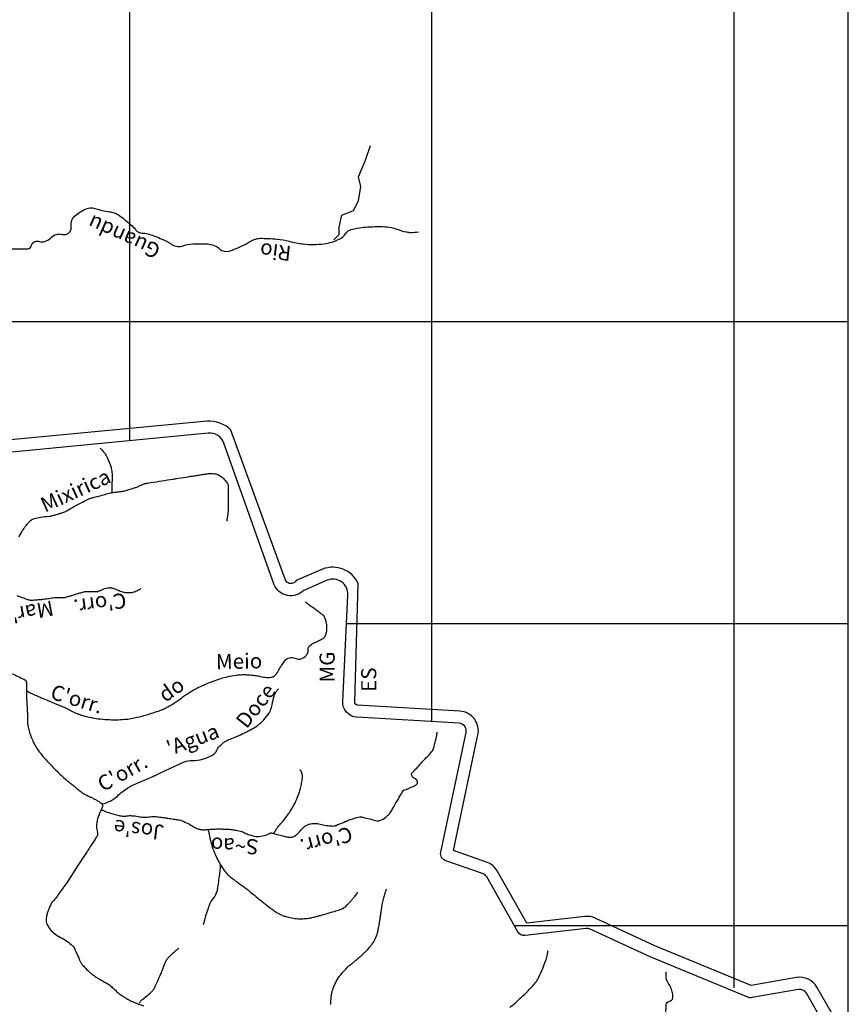
# Model space of a CAD drawing. Units: metres. Extents: x -310 to 531, y -16947 to 9670.
# Drawn here: x 278 to 387, y 9430 to 9560 of the extents above; entities that cross this region are included whole.
import ezdxf
from ezdxf.enums import TextEntityAlignment as Align

# ---------------------------------------------------------------- set-up
doc = ezdxf.new("R2010")
doc.units = ezdxf.units.M
doc.header["$MEASUREMENT"] = 0
for name, color, linetype, lineweight in [('AFLUENTES', 1, 'Continuous', 0), ('CAIXA', 1, 'Continuous', 0), ('COORDENADAS', 1, 'Continuous', 0), ('LIESTADO', 1, 'Continuous', 0), ('LIMIAREA', 1, 'Continuous', 0), ('TX02', 1, 'Continuous', 0)]:
    doc.layers.add(name, color=color, linetype=linetype, lineweight=lineweight)
doc.styles.add('Style-WORKING', font='WORKING.shx')

msp = doc.modelspace()

# ---------------------------------------------------------------- linework, layer by layer
at = {"layer": 'AFLUENTES', "color": 6, "linetype": 'Continuous', "lineweight": -3, "flags": 128}
for points in [[(251.4, 9528.7, -0.000002), (252.04, 9528.38)], [(277.52, 9491.83, -0.014762), (277.65, 9492.07, -0.005778), (277.81, 9492.35, -0.005496), (277.99, 9492.64, -0.008103), (278.13, 9492.87, -0.005092), (278.38, 9493.22, -0.023242), (278.59, 9493.49, -0.017129), (278.9, 9493.83, -0.037965), (279.12, 9494.03, -0.048867), (279.32, 9494.14, -0.049132), (279.56, 9494.23, -0.015918), (280.34, 9494.41, -0.031389), (281.5, 9494.55, 0.056491), (282.14, 9494.67, 0.003197), (282.53, 9494.79, 0.00305), (282.94, 9494.92, 0.002122), (283.28, 9495.03, 0.004382), (283.44, 9495.08, 0.054945), (283.99, 9495.35, -0.020403), (285.4, 9496.15, -0.005419), (286.84, 9496.88), (286.84, 9496.88, -0.054414), (286.99, 9496.93, -0.001405), (287.2, 9496.99, 0.001132), (287.46, 9497.05), (287.46, 9497.05, 0.000073), (287.83, 9497.14), (287.83, 9497.14, 0.001136), (287.86, 9497.14, 0.01018), (288.05, 9497.19), (288.05, 9497.19, -0.002259), (288.9, 9497.44), (288.9, 9497.44, -0.001183), (289.65, 9497.65), (289.65, 9497.65, -0.013215), (289.71, 9497.66, -0.021581), (289.76, 9497.67), (289.76, 9497.67, -0.001503), (290.42, 9497.75, -0.004805), (290.95, 9497.82, 0.009611), (291.22, 9497.85, 0.026455), (291.36, 9497.88, 0.006589), (291.92, 9498.03, 0.0076), (292.55, 9498.22, 0.010701), (293, 9498.37, 0.025873), (293.43, 9498.55, -0.023683), (293.91, 9498.76, -0.009002), (294.28, 9498.89, -0.037222), (294.37, 9498.91, -0.002991), (294.54, 9498.94, -0.001351), (294.92, 9499), (294.92, 9499, -0.000041), (297.9, 9499.46), (297.9, 9499.46, -0.000183), (298.57, 9499.57), (298.57, 9499.57, -0.000002), (299.99, 9499.79), (299.99, 9499.79, -0.000042), (300.07, 9499.8), (300.07, 9499.8, -0.000001), (300.09, 9499.8), (300.09, 9499.8, -0.000005), (300.09, 9499.8), (300.09, 9499.8, -0.000266), (300.1, 9499.81), (300.1, 9499.81, -0.000007), (300.36, 9499.85), (300.36, 9499.85, -0.000333), (300.91, 9499.93), (300.91, 9499.93, 0.001276), (301.47, 9500.02), (301.47, 9500.02, 0.000827), (301.48, 9500.02), (301.48, 9500.02, 0.000021), (301.89, 9500.08), (301.89, 9500.08, 0.001479), (302.33, 9500.15, -0.002318), (302.61, 9500.2), (302.61, 9500.2, -0.0223), (302.63, 9500.2, -0.002322), (302.83, 9500.21, -0.029049), (303, 9500.21, -0.011146), (303.43, 9500.18, -0.102422), (303.92, 9500.02, -0.062878), (304.59, 9499.53, -0.067911), (305.1, 9498.88, -0.134727), (305.21, 9498.47), (305.21, 9498.47), (305.21, 9496.86), (305.21, 9495.84), (305.21, 9495.69), (305.21, 9495.69, -0.04452), (305.14, 9494.8, 0.024457), (305.02, 9493.87)], [(276.14, 9529.97), (278.68, 9529.97), (278.68, 9529.97, 0.3639), (279.14, 9530.36, -0.276814), (279.63, 9530.92, -0.152049), (280.23, 9530.93, 0.138354), (280.9, 9530.92, 0.135931), (281.67, 9531.38, -0.127673), (282.48, 9531.87, -0.144941), (283.1, 9531.88, 0.138212), (283.75, 9531.87, 0.381354), (284.42, 9532.91, -0.2734), (285.02, 9534.41, -0.063311), (286.53, 9535.3, -0.158016), (287.24, 9535.37, -0.012005), (287.89, 9535.2, 0.012629), (288.51, 9535.05, 0.014517), (289.5, 9534.86, -0.024298), (290.1, 9534.73, -0.090804), (290.63, 9534.48, -0.024789), (292.32, 9533.14, -0.048783), (292.92, 9532.5, 0.095294), (293.27, 9532.19, 0.143076), (293.91, 9532.03, -0.097709), (294.85, 9531.87, -0.006233), (295.5, 9531.63, -0.004247), (296.44, 9531.24), (296.44, 9531.24, -0.046381), (297.64, 9530.6, 0.08356), (298.34, 9530.29, 0.147765), (299.09, 9530.32, -0.073054), (300.56, 9530.6, -0.011365), (301.44, 9530.62, -0.009678), (302.47, 9530.6, -0.177601), (304.11, 9529.93, 0.265018), (305.32, 9529.65, 0.021573), (305.87, 9529.85, 0.011166), (306.91, 9530.29, 0.026472), (308.11, 9530.91, -0.046292), (308.81, 9531.24, -0.086776), (309.43, 9531.35, -0.02428), (311.66, 9531.24, -0.038841), (313.29, 9530.95, 0.033932), (315.15, 9530.6, 0.062419), (317.9, 9530.63, 0.081629), (319.91, 9531.24, 0.127942), (320.79, 9532, -0.173167), (321.5, 9532.51, -0.029086), (322.3, 9532.69, -0.021456), (323.4, 9532.83), (323.4, 9532.83, -0.019865), (325.34, 9532.9), (325.34, 9532.9, -0.031397), (326.57, 9532.83, -0.065864), (327.51, 9532.58, 0.047393), (328.79, 9532.19, 0.049839), (329.36, 9532.13, 0.028313), (330.38, 9532.19)], [(288.26, 9503.56, -0.028861), (288.79, 9502.97, -0.053333), (289.03, 9502.6, -0.0193), (289.57, 9501.4, -0.046216), (289.72, 9500.87, -0.01473), (289.84, 9500.18, -0.040924), (289.86, 9499.93, -0.008885), (289.83, 9499.36, 0.009477), (289.81, 9498.83), (289.81, 9498.83, 0.000632), (289.8, 9498.2), (289.8, 9498.2, 0.000995), (289.79, 9497.79), (289.79, 9497.79, 0.005101), (289.79, 9497.78, 0.00062), (289.79, 9497.67)], [(277.2, 9484.06, 0.000323), (277.69, 9483.87), (277.69, 9483.87, 0.006015), (278.49, 9483.58, 0.01507), (278.81, 9483.48, 0.01373), (278.91, 9483.46, 0.02672), (278.97, 9483.45, 0.014254), (279.02, 9483.44, 0.011082), (279.08, 9483.44, 0.010315), (279.23, 9483.44, 0.009389), (279.4, 9483.45, 0.00836), (279.7, 9483.47, -0.006818), (280.06, 9483.5, -0.001956), (280.42, 9483.53, -0.014316), (280.47, 9483.53, -0.000065), (280.48, 9483.53, -0.000108), (280.49, 9483.53, -0.000855), (280.5, 9483.53, 0.000176), (280.52, 9483.53, 0.0298), (280.58, 9483.54), (280.58, 9483.54, 0.002339), (281.31, 9483.63, 0.01568), (282.02, 9483.75, -0.03138), (282.38, 9483.8, -0.046098), (282.62, 9483.79, 0.027524), (283.04, 9483.77, 0.006742), (283.37, 9483.77, 0.031027), (283.45, 9483.78, 0.021267), (283.57, 9483.8, 0.009748), (283.85, 9483.87), (283.85, 9483.87, 0.001821), (284.36, 9484.01, 0.005771), (284.51, 9484.06), (284.51, 9484.06, 0.000131), (284.76, 9484.14), (284.76, 9484.14, -0.00017), (285, 9484.21), (285, 9484.21, -0.000094), (285.31, 9484.31), (285.31, 9484.31, -0.000257), (285.43, 9484.35), (285.43, 9484.35, -0.006976), (285.44, 9484.35), (285.44, 9484.35, -0.000355), (285.7, 9484.42, -0.007532), (286.24, 9484.56, -0.041876), (286.35, 9484.58, -0.028774), (286.51, 9484.58, 0.007324), (287.14, 9484.57), (287.14, 9484.57, 0.002134), (287.87, 9484.56, 0.056796), (287.9, 9484.56, 0.04316), (287.93, 9484.57, 0.003209), (288.29, 9484.73, 0.004521), (288.56, 9484.85, -0.007135), (288.74, 9484.92, -0.041271), (288.89, 9484.98, -0.017003), (289.29, 9485.05, -0.0239), (289.56, 9485.09, -0.052606), (289.68, 9485.08, -0.041057), (289.81, 9485.05, -0.009758), (290.34, 9484.87, -0.024767), (290.91, 9484.64, 0.049139), (291.21, 9484.53, 0.025788), (291.44, 9484.48, 0.017575), (291.79, 9484.45, 0.005163), (291.94, 9484.44, 0.007168), (292.05, 9484.43, 0.031293), (292.28, 9484.44, 0.025358), (292.57, 9484.49, 0.024282), (292.83, 9484.55, 0.03894), (292.99, 9484.62, 0.004769), (293.18, 9484.71, 0.003271), (293.45, 9484.85, 0.002345), (293.65, 9484.96)], [(278.52, 9471.43, 0.006869), (278.97, 9471.17, 0.023574), (279.11, 9471.1), (279.11, 9471.1, 0.001132), (280.16, 9470.64), (280.16, 9470.64, 0.002123), (280.72, 9470.39, 0.005718), (282.38, 9469.7, -0.007291), (283.68, 9469.16, -0.023009), (284.34, 9468.83, 0.021448), (285.05, 9468.48, 0.017886), (285.48, 9468.31, 0.012601), (286.1, 9468.1, 0.025739), (286.81, 9467.93, 0.015591), (288.01, 9467.73, 0.017302), (289.21, 9467.62, 0.018428), (290.33, 9467.59, 0.017228), (291.53, 9467.65, 0.025862), (292.32, 9467.75, 0.010013), (293.21, 9467.94, 0.010999), (294.02, 9468.14, 0.004713), (294.79, 9468.36, 0.005714), (295.42, 9468.56, 0.012668), (296.14, 9468.81, 0.015448), (296.71, 9469.05, 0.021308), (297.23, 9469.31, 0.01424), (297.96, 9469.74, 0.021499), (299, 9470.47, -0.022824), (299.99, 9471.16, -0.003716), (300.5, 9471.47), (300.5, 9471.47, -0.007833), (300.75, 9471.62, -0.013812), (301.07, 9471.79, -0.00631), (301.79, 9472.13, -0.014609), (302.32, 9472.36), (302.32, 9472.36, -0.006597), (303.49, 9472.8), (303.49, 9472.8, -0.025247), (305.07, 9473.29, -0.034373), (306.27, 9473.51, -0.017092), (307.07, 9473.57, -0.024467), (307.64, 9473.56, -0.008531), (308.08, 9473.53, -0.006018), (308.71, 9473.47, -0.02972), (309.3, 9473.37, 0.02263), (310.06, 9473.22, 0.063421), (310.89, 9473.21, 0.135185), (311.26, 9473.35, 0.048667), (311.5, 9473.57, 0.042875), (311.71, 9473.87, 0.009557), (311.92, 9474.21, -0.007839), (312.17, 9474.63, -0.0123), (312.3, 9474.84, -0.004761), (312.67, 9475.37, -0.362999), (314.08, 9475.74, 0.355597), (315.52, 9476.1, 0.009573), (315.65, 9476.28, 0.025318), (315.7, 9476.36, 0.168754), (315.79, 9476.88, -0.220308), (315.9, 9477.27, -0.043461), (316.12, 9477.49, -0.053617), (316.33, 9477.63, -0.01017), (316.69, 9477.81, 0.007656), (317.17, 9478.05, 0.006801), (317.68, 9478.32, 0.017549), (317.88, 9478.43, 0.132336), (317.97, 9478.53, 0.038103), (318.16, 9478.97, 0.061395), (318.26, 9479.47, 0.045077), (318.25, 9480.16, 0.072258), (318.02, 9481.08, 0.134892), (317.71, 9481.49, 0.001787), (317.34, 9481.76), (317.34, 9481.76, 0.00267), (317.1, 9481.94), (317.1, 9481.94, 0.000554), (316.58, 9482.31), (316.58, 9482.31, -0.000533), (316.05, 9482.7), (316.05, 9482.7, -0.007828), (315.47, 9483.14, -0.297504), (315.46, 9483.15, -0.342772), (315.46, 9483.16, -0.005421), (315.49, 9483.15)], [(276.11, 9473.93, -0.00395), (277.81, 9473.12), (277.81, 9473.12, -0.01445), (278.26, 9472.89, -0.034432), (278.35, 9472.83, -0.047586), (278.41, 9472.77, -0.07929), (278.45, 9472.72, -0.049504), (278.48, 9472.63, -0.044222), (278.51, 9472.35, -0.015565), (278.52, 9471.58, -0.004161), (278.5, 9470.98, 0.009998), (278.5, 9470.74, 0.001901), (278.5, 9470.49, 0.01364), (278.5, 9470.46), (278.5, 9470.46), (278.53, 9470.02), (278.56, 9469.59), (278.56, 9469.59, -0.000331), (278.56, 9469.57), (278.56, 9469.57, -0.000013), (278.59, 9469.01), (278.59, 9469.01, -0.000237), (278.6, 9468.8), (278.6, 9468.8, -0.00051), (278.61, 9468.7), (278.61, 9468.7, -0.010688), (278.61, 9468.65, -0.00159), (278.62, 9468.34, -0.007453), (278.62, 9467.98, 0.010958), (278.62, 9467.73, 0.005862), (278.62, 9467.66, 0.002147), (278.63, 9467.46, 0.007114), (278.64, 9467.25, 0.005476), (278.67, 9466.97, 0.017325), (278.69, 9466.8, 0.008911), (278.76, 9466.48, 0.019883), (278.87, 9466.06, 0.013884), (279.06, 9465.47, 0.010385), (279.21, 9465.09, 0.011156), (279.36, 9464.74, 0.017403), (279.51, 9464.45, 0.010308), (279.78, 9463.97, 0.024101), (280.23, 9463.3, 0.020022), (280.84, 9462.55, 0.012813), (281.84, 9461.47), (281.84, 9461.47, 0.011797), (282.98, 9460.35), (282.98, 9460.35, 0.000895), (283.61, 9459.76), (283.61, 9459.76, 0.007448), (283.68, 9459.69, 0.000533), (283.75, 9459.64), (283.75, 9459.64, 0.005359), (283.75, 9459.64, 0.004444), (283.79, 9459.6), (283.79, 9459.6, 0.000476), (284.2, 9459.28), (284.2, 9459.28, 0.001106), (284.57, 9458.98, -0.001294), (284.95, 9458.68), (284.95, 9458.68, -0.010839), (285.26, 9458.42, 0.008569), (285.64, 9458.1, 0.006645), (285.81, 9457.97, 0.01669), (285.87, 9457.92, 0.018633), (285.94, 9457.88, 0.008625), (286.07, 9457.8, 0.012491), (286.5, 9457.59, -0.011415), (286.97, 9457.36), (286.97, 9457.36, -0.000666), (287.13, 9457.28), (287.13, 9457.28, -0.000305), (287.49, 9457.09), (287.49, 9457.09, -0.002865), (287.63, 9457.02, -0.001005), (288.02, 9456.81), (288.02, 9456.81, -0.055498), (288.34, 9456.58, -0.081877), (288.51, 9456.38, -0.092139), (288.57, 9456.2, -0.134103), (288.56, 9456.07, -0.005169), (288.5, 9455.93, -0.005726), (288.44, 9455.8, -0.00276), (288.33, 9455.54, 0.004632), (288.26, 9455.38, 0.012704), (288.1, 9455.01, 0.009339), (287.92, 9454.49, 0.004716), (287.87, 9454.34, 0.012261), (287.85, 9454.28, 0.022914), (287.85, 9454.26, 0.004084), (287.82, 9454.09, 0.025119), (287.79, 9453.77, 0.01641), (287.78, 9453.27, 0.068296), (287.84, 9452.89, -0.06867), (287.9, 9452.51, -0.031874), (287.89, 9452.27, -0.109136), (287.87, 9452.2, -0.007174), (287.79, 9452.08, -0.002776), (287.6, 9451.79), (287.6, 9451.79, -0.000582), (287.04, 9450.95), (287.04, 9450.95, 0.002301), (286.91, 9450.74), (286.9, 9450.74, 0.000006), (286.44, 9450.03), (286.44, 9450.03, 0.000008), (286.09, 9449.49), (286.09, 9449.49), (285.97, 9449.31), (284.9, 9447.66), (283.82, 9446.01), (283.19, 9445.12), (282.56, 9444.22), (282.56, 9444.22, -0.019197), (282.54, 9444.2, 0.001232), (282.19, 9443.77), (282.19, 9443.77, 0.000165), (281.86, 9443.38), (281.86, 9443.38, 0.001388), (281.83, 9443.33, 0.039408), (281.81, 9443.31, 0.00581), (281.75, 9443.2, 0.021016), (281.67, 9443.03, 0.007039), (281.45, 9442.51, 0.021238), (281.29, 9442.07, 0.017829), (281.14, 9441.53, 0.042267), (281.09, 9441.17, 0.049849), (281.1, 9440.85, 0.053363), (281.14, 9440.7, 0.025906), (281.27, 9440.39, 0.062946), (281.65, 9439.81, 0.051555), (282.25, 9439.23, 0.054917), (283, 9438.77, -0.048846), (283.85, 9438.27, -0.017264), (284.6, 9437.67, -0.09463), (284.71, 9437.54, -0.00694), (284.84, 9437.29, -0.004522), (285.02, 9436.9), (285.02, 9436.9, -0.000252), (285.28, 9436.36), (285.28, 9436.36, -0.002914), (285.3, 9436.32, -0.00517), (285.41, 9436.07, 0.003291), (285.58, 9435.68, 0.003467), (285.65, 9435.53, 0.003995), (285.71, 9435.4, 0.034512), (285.77, 9435.31, 0.018816), (285.88, 9435.15, 0.02219), (286.07, 9434.94, 0.011524), (286.46, 9434.54, 0.004727), (286.85, 9434.16, 0.012571), (287.01, 9434.03, 0.006083), (287.17, 9433.89, 0.013388), (287.25, 9433.83, 0.005765), (287.33, 9433.77, 0.002952), (287.5, 9433.66, 0.005311), (287.91, 9433.39, 0.00955), (288.14, 9433.25, 0.005785), (288.37, 9433.12, -0.002577), (288.89, 9432.83), (288.89, 9432.83, -0.002299), (289.39, 9432.55, -0.013795), (289.47, 9432.49, -0.036562), (289.53, 9432.45, -0.004376), (289.97, 9432.05, -0.010392), (290.36, 9431.67, 0.017695), (290.6, 9431.46, 0.022914), (290.85, 9431.26, 0.013059), (291.31, 9430.95, 0.003672), (291.61, 9430.75, 0.008371), (291.75, 9430.67, 0.007656), (292.01, 9430.53, 0.007686), (292.27, 9430.39, 0.005797), (292.53, 9430.27, 0.01328), (292.64, 9430.22, 0.004022), (292.78, 9430.16, 0.001467), (293.18, 9430.01, 0.002453), (293.5, 9429.89)], [(288.49, 9456.41, 0.037835), (289.56, 9456.82, 0.060051), (290.18, 9457.2, 0.01689), (290.87, 9457.79, -0.031289), (291.25, 9458.1, -0.013285), (292.16, 9458.71, -0.034315), (292.54, 9458.92, -0.004565), (293.38, 9459.29, -0.002316), (295.03, 9460), (295.03, 9460, -0.00097), (295.51, 9460.2, 0.00353), (295.64, 9460.26, 0.013814), (295.79, 9460.33), (295.79, 9460.33, -0.002676), (296.53, 9460.7, -0.006615), (298.05, 9461.42), (298.05, 9461.42, -0.007585), (299.4, 9462.01, -0.106701), (300.41, 9462.2, 0.076576), (301.82, 9462.38, 0.042598), (302.92, 9462.8, 0.083212), (303.42, 9463.15, 0.094609), (303.72, 9463.59, -0.090113), (304.02, 9464.05, -0.028266), (304.59, 9464.57, -0.048774), (304.96, 9464.82, -0.040783), (305.63, 9465.1, 0.027029), (306.64, 9465.51, 0.013269), (308.27, 9466.33, 0.026436), (309.05, 9466.8, 0.033208), (309.41, 9467.08, 0.021366), (309.91, 9467.57, 0.050986), (310.62, 9468.48, 0.076143), (310.92, 9469.2, 0.018708), (311.01, 9469.59, -0.016951), (311.1, 9470.02, -0.013509), (311.26, 9470.59, -0.013261), (311.45, 9471.16, -0.087682), (311.55, 9471.33, -0.035865), (311.88, 9471.68)], [(288.4, 9455.71, 0.014445), (289.04, 9455.42, 0.026187), (289.4, 9455.29, 0.012711), (290.76, 9454.91, 0.041764), (291.19, 9454.84, 0.059075), (291.79, 9454.86, -0.052715), (292.46, 9454.89, -0.036474), (293.29, 9454.79, 0.040671), (294.04, 9454.7, 0.042615), (294.92, 9454.74, -0.054383), (295.62, 9454.76, -0.006547), (296.33, 9454.69, -0.011949), (296.71, 9454.64, -0.000694), (297.23, 9454.55), (297.23, 9454.55, 0.000512), (297.94, 9454.44), (297.94, 9454.44, 0.002455), (298.54, 9454.35, -0.0044), (298.88, 9454.29, -0.062781), (299, 9454.25, -0.008206), (299.9, 9453.84, -0.031424), (300.62, 9453.43, 0.048177), (301.1, 9453.18, 0.052278), (301.49, 9453.07, 0.046479), (301.94, 9453.03, 0.024977), (302.58, 9453.07, -0.02328), (303.27, 9453.12, -0.003178), (304.08, 9453.13, -0.005385), (304.57, 9453.12, -0.011635), (305.06, 9453.11, -0.009074), (305.69, 9453.05, -0.027021), (306.27, 9452.96, -0.021468), (306.99, 9452.78, -0.04143), (307.56, 9452.55, 0.038469), (308.19, 9452.3, 0.018645), (308.5, 9452.22, 0.018173), (308.82, 9452.15, 0.068486), (309.28, 9452.14, 0.033872), (310.2, 9452.31, 0.102242), (310.67, 9452.54, -0.222678), (310.91, 9452.6, -0.005553), (311.06, 9452.56), (311.06, 9452.56, -0.001205), (311.73, 9452.4, -0.002637), (312.45, 9452.21, 0.003447), (313, 9452.07), (313, 9452.07, 0.088085), (313.56, 9452.04, 0.11456), (313.97, 9452.18, 0.034396), (314.22, 9452.37, 0.021045), (314.6, 9452.72, 0.027232), (314.94, 9453.1, -0.03985), (315.18, 9453.36, -0.048035), (315.36, 9453.49, -0.029456), (315.69, 9453.67, -0.067178), (316.21, 9453.82, -0.058062), (316.84, 9453.85, -0.046284), (317.55, 9453.73, 0.038703), (318.39, 9453.58, 0.012715), (319.17, 9453.52, 0.091789), (319.28, 9453.53, 0.015986), (319.49, 9453.61, 0.003344), (320.45, 9454, 0.000884), (320.7, 9454.1), (320.7, 9454.1, -0.000715), (321.01, 9454.23, -0.0314), (322.41, 9454.71, -0.116758), (322.82, 9454.72, -0.010383), (323.02, 9454.68), (323.02, 9454.68, -0.002285), (323.94, 9454.45, -0.006212), (324.51, 9454.3, 0.009467), (324.88, 9454.2, 0.162257), (325.3, 9454.24, 0.074297), (326.08, 9454.71, 0.021612), (326.59, 9455.19, 0.063578), (326.73, 9455.38), (326.73, 9455.38, 0.000911), (327.06, 9455.95), (327.06, 9455.95, -0.000473), (327.69, 9457.04), (327.69, 9457.04, -0.000274), (328.36, 9458.19), (328.36, 9458.19, -0.012572), (328.37, 9458.22, -0.173543), (328.45, 9458.27, 0.023993), (329.06, 9458.5, 0.006123), (329.76, 9458.81), (329.76, 9458.81, 0.013448), (330.08, 9458.96, 0.250952), (330.25, 9459.22, 0.171241), (330.15, 9459.65, 0.219413), (329.91, 9459.8, -0.211415), (329.66, 9459.95, -0.093981), (329.49, 9460.34, -0.240526), (329.53, 9460.51, -0.009819), (329.87, 9460.88, 0.005777), (330.45, 9461.51), (330.45, 9461.51, 0.000593), (330.99, 9462.12), (330.99, 9462.12, -0.001743), (331.18, 9462.33, -0.026297), (331.39, 9462.54, 0.015502), (331.76, 9462.89, 0.033919), (332.14, 9463.33, 0.055271), (332.32, 9463.63, 0.038638), (332.46, 9464.04, 0.015421), (332.72, 9465.09, 0.001647), (332.81, 9465.51, 0.003689), (332.84, 9465.7, 0.019998), (332.85, 9465.76, 0.006386), (332.87, 9465.93)], [(311.17, 9452.54, 0.007293), (311.25, 9452.61, 0.03218), (311.27, 9452.63, 0.048099), (311.51, 9452.98, -0.043851), (311.77, 9453.37, -0.016677), (312.15, 9453.8, 0.018661), (312.48, 9454.18, 0.007902), (312.83, 9454.64, 0.007592), (313.19, 9455.13, 0.013533), (313.45, 9455.52, 0.009411), (313.79, 9456.1, 0.02332), (314.21, 9456.92, 0.02345), (314.55, 9457.76, 0.009427), (314.64, 9458.03, 0.005485), (314.77, 9458.5, 0.025573), (314.93, 9459.21, 0.025574), (315.02, 9459.93, 0.057421), (315, 9460.35, 0.060815), (314.89, 9460.74, 0.065867), (314.84, 9460.83, 0.032445), (314.71, 9460.97)], [(302.53, 9453.07, 0.00541), (302.72, 9452.18, 0.008168), (302.87, 9451.59), (302.87, 9451.59, 0.000555), (303.09, 9450.72), (303.09, 9450.72, 0.012715), (303.1, 9450.69, 0.015074), (303.16, 9450.52, 0.005965), (303.33, 9450.1, 0.009281), (303.43, 9449.86, 0.003634), (303.71, 9449.25, 0.025601), (304.15, 9448.43, 0.025133), (304.68, 9447.65, 0.029059), (305.22, 9447.01, 0.045343), (305.63, 9446.65), (305.63, 9446.65, 0.00029), (306.14, 9446.28, 0.000259), (306.71, 9445.86), (306.71, 9445.86, 0.001012), (307.72, 9445.14), (307.72, 9445.14, -0.009402), (307.82, 9445.06, -0.009716), (307.98, 9444.93), (307.98, 9444.93, 0.001644), (308.9, 9444.16), (308.9, 9444.16, 0.000104), (309.65, 9443.55), (309.65, 9443.55, 0.000368), (309.86, 9443.37, 0.007951), (309.98, 9443.27), (309.98, 9443.27, 0.001583), (310.61, 9442.79), (310.61, 9442.79, 0.008141), (311.01, 9442.49, 0.006435), (311.54, 9442.13, 0.029002), (311.86, 9441.94, 0.01913), (312.37, 9441.69, 0.034473), (312.85, 9441.53, 0.021989), (313.62, 9441.36, 0.024483), (314.47, 9441.25, 0.033541), (315.09, 9441.24, 0.018725), (315.84, 9441.31, 0.029252), (316.32, 9441.4), (316.32, 9441.4, 0.001461), (316.85, 9441.54, 0.003255), (317.09, 9441.6), (317.09, 9441.6, 0.000801), (317.52, 9441.72), (317.52, 9441.72, 0.000521), (318.16, 9441.9), (318.16, 9441.9, 0.004886), (319.27, 9442.22, 0.006948), (320.03, 9442.46, 0.01472), (320.29, 9442.55, 0.02975), (320.41, 9442.61, 0.026047), (320.46, 9442.64, 0.012851), (320.56, 9442.71, 0.030444), (320.86, 9442.97, 0.014853), (321.43, 9443.57, 0.004104), (321.53, 9443.68), (321.53, 9443.68, 0.00121), (321.85, 9444.04), (321.85, 9444.04, 0.02207), (322.06, 9444.3, 0.013498), (322.36, 9444.75)], [(304.17, 9448.4, -0.003073), (304.11, 9447.72, -0.005716), (304.07, 9447.36), (304.07, 9447.36, -0.004793), (303.79, 9445.38), (303.79, 9445.38, -0.018355), (303.7, 9444.86, -0.125313), (303.27, 9444.02, 0.097172), (302.67, 9442.98, 0.00472), (302.46, 9442.34, 0.003061), (302.14, 9441.36), (302.14, 9441.36, 0.009136), (302.06, 9441.06, 0.00437), (301.9, 9440.44)], [(318.79, 9429.88, -0.004133), (318.8, 9430.3), (318.8, 9430.3, -0.001409), (318.84, 9430.88, -0.012325), (318.84, 9430.94, -0.016967), (318.84, 9430.97, -0.002857), (318.88, 9431.15, -0.011526), (318.89, 9431.23, -0.00224), (318.99, 9431.63, -0.04698), (319.28, 9432.47, -0.03992), (319.78, 9433.38, -0.039191), (320.54, 9434.34, -0.036321), (321.49, 9435.24), (321.49, 9435.24, -0.001157), (321.83, 9435.51, 0.003383), (321.94, 9435.6), (321.94, 9435.6, 0.000249), (322.11, 9435.74), (322.11, 9435.74, 0.00112), (322.15, 9435.77, 0.00648), (322.32, 9435.91, 0.002223), (322.79, 9436.33, 0.002968), (323.05, 9436.57, 0.003117), (323.29, 9436.8, 0.009361), (323.45, 9436.96, 0.005562), (323.72, 9437.23, 0.012203), (323.93, 9437.47, 0.010326), (324.18, 9437.77, 0.012891), (324.33, 9437.98, 0.013971), (324.47, 9438.18, 0.017539), (324.57, 9438.36, 0.01394), (324.68, 9438.59, 0.017888), (324.81, 9438.89, 0.01882), (324.91, 9439.19, 0.010211), (325.02, 9439.59, 0.013594), (325.08, 9439.89, 0.001701), (325.17, 9440.32, 0.002875), (325.21, 9440.58), (325.21, 9440.58, 0.000841), (325.29, 9441.05), (325.29, 9441.05, 0.004339), (325.31, 9441.14, 0.001255), (325.32, 9441.23), (325.32, 9441.23, 0.000212), (325.4, 9441.79), (325.4, 9441.79, 0.00117), (325.45, 9442.13), (325.45, 9442.13, -0.000756), (325.53, 9442.67, -0.013537), (325.63, 9443.29, -0.011211), (325.8, 9444.03, -0.01568), (325.97, 9444.64, -0.026713), (326.1, 9444.99, -0.000304), (326.11, 9445, -0.00022), (326.11, 9445.01, -0.01292), (326.14, 9445.07, -0.011349), (326.18, 9445.14)], [(293.48, 9430.11, -0.000382), (293.49, 9430.11, -0.001104), (293.49, 9430.11, -0.025147), (293.56, 9430.25, -0.024773), (293.65, 9430.38, -0.085073), (293.89, 9430.6, 0.033382), (294.56, 9431.11, 0.007348), (295.15, 9431.64, 0.045189), (295.23, 9431.74, 0.040132), (295.34, 9431.91, 0.01047), (295.68, 9432.59, 0.003745), (296.16, 9433.63), (296.16, 9433.63, 0.008452), (296.36, 9434.09, 0.018095), (296.59, 9434.7, -0.016975), (296.82, 9435.31, -0.010795), (296.97, 9435.66, -0.032745), (297.03, 9435.77, -0.024866), (297.08, 9435.84, -0.014794), (297.18, 9435.96, -0.016301), (297.53, 9436.32, -0.011193), (298.06, 9436.83, -0.00099), (298.11, 9436.88), (298.11, 9436.88, -0.000323), (298.28, 9437.03), (298.28, 9437.03, -0.011091), (298.43, 9437.16, -0.007146), (298.66, 9437.35)], [(342.49, 9429.47, 0.004943), (343.28, 9430.17, 0.005216), (344.02, 9430.84, 0.00715), (344.73, 9431.53, 0.007404), (345.4, 9432.22, 0.021234), (345.86, 9432.74, 0.031717), (346.13, 9433.12, 0.028656), (346.34, 9433.52, 0.010334), (346.84, 9434.66), (346.84, 9434.66, 0.007334), (347.05, 9435.19, 0.0047), (347.36, 9436.04, 0.04434), (347.44, 9436.33, 0.019513), (347.52, 9437)], [(362.41, 9424.44, -0.045413), (362.36, 9425.08, -0.075131), (362.42, 9425.47, -0.046935), (362.67, 9426.07, 0.069444), (362.82, 9426.49, 0.019108), (362.95, 9427.19, 0.00883), (363.13, 9428.73, 0.024761), (363.17, 9429.31, -0.027126), (363.2, 9429.85, -0.33104), (363.62, 9430.31, 0.324627), (364.06, 9430.77, 0.067906), (364.06, 9431.25, 0.049951), (363.91, 9431.89, 0.068309), (363.58, 9432.53, -0.067416), (363.25, 9433.17, -0.075839), (363.18, 9433.57, -0.046288), (363.21, 9434.23)], [(293.5, 9429.89, -0.00172), (293.97, 9429.72)]]:
    msp.add_lwpolyline(points, format="xyb", dxfattribs=at)
at = {"layer": 'AFLUENTES', "color": 6, "linetype": 'Continuous', "lineweight": -3}
msp.add_lwpolyline([(319.18, 9531.14), (319.91, 9531.87), (319.91, 9532.83), (320.23, 9534.41), (321.81, 9535.05), (322.45, 9536.32), (322.76, 9538.22), (322.45, 9539.49), (323.4, 9541.71), (324.03, 9543.62)], dxfattribs=at)
at = {"layer": 'COORDENADAS', "color": 7, "linetype": 'Continuous', "lineweight": -3}
for p, q in [((292.17, 9504.54), (292.17, 9640.3)), ((332.17, 9467.34), (332.17, 9640.3)), ((372.17, 9432.08), (372.17, 9640.3)), ((387.3, 9160.3), (387.3, 9640.3)), ((387.3, 9520.3), (233.49, 9520.3)), ((387.3, 9480.3), (320.87, 9480.3)), ((387.3, 9440.3), (343.09, 9440.3))]:
    msp.add_line(p, q, dxfattribs=at)
at = {"layer": 'LIESTADO', "color": 3, "linetype": 'Continuous', "lineweight": -3, "ltscale": 10, "flags": 128}
msp.add_lwpolyline([(385.11, 9428.73), (383.14, 9432.18), (383.14, 9432.18, 0.316723), (380.43, 9433.45), (380.43, 9433.45), (374.45, 9432.4), (361.7, 9437.66), (353.81, 9441.31), (353.81, 9441.31, 0.138031), (352.42, 9441.53), (352.42, 9441.53), (344.74, 9440.64), (340.83, 9447.57), (340.83, 9447.57, 0.183325), (339.41, 9448.75), (339.41, 9448.75), (335.03, 9450.26), (338.14, 9464.98), (338.27, 9465.58), (338.27, 9465.58, 0.458388), (335.88, 9468.72), (335.88, 9468.72), (322.34, 9469.53), (322.34, 9469.53, -0.410961), (321.97, 9469.95), (321.97, 9469.95), (322.42, 9485.62), (322.42, 9485.62, 0.400517), (317.69, 9487.53), (317.69, 9487.53), (314.21, 9486.04), (314.21, 9486.04, -0.481063), (312.98, 9485.81, -0.100053), (312.78, 9486.06), (312.78, 9486.06), (305.56, 9505.94), (305.56, 9505.94, 0.221792), (302.4, 9507.13), (302.4, 9507.13), (276.39, 9504.64)], format="xyb", dxfattribs=at)
at = {"layer": 'LIMIAREA', "color": 3, "linetype": 'Continuous', "lineweight": -3, "ltscale": 10, "flags": 128}
msp.add_lwpolyline([(384.49, 9426.59), (381.75, 9431.39), (381.75, 9431.39, 0.316723), (380.7, 9431.88), (380.7, 9431.88), (374.55, 9430.79), (374.55, 9430.79, -0.142603), (374, 9430.85), (374, 9430.85), (361.06, 9436.2), (353.14, 9439.86), (353.14, 9439.86, 0.138031), (352.6, 9439.94), (352.6, 9439.94), (344.52, 9439), (344.52, 9439, -0.302088), (343.54, 9439.5), (343.54, 9439.5), (339.44, 9446.78), (339.44, 9446.78, 0.183325), (338.89, 9447.23), (338.89, 9447.23), (334.01, 9448.92), (334.01, 9448.92, -0.378378), (333.35, 9450.07), (333.35, 9450.07), (336.7, 9465.91), (336.7, 9465.91, 0.458388), (335.79, 9467.12), (335.79, 9467.12), (322.25, 9467.93), (322.25, 9467.93, -0.410961), (320.37, 9470.03), (320.37, 9470.03), (321.06, 9484.11), (321.06, 9484.11, 0.548772), (318.3, 9486.06), (318.3, 9486.06), (315.21, 9484.73), (315.21, 9484.73, -0.530729), (311.3, 9485.46), (311.3, 9485.46), (304.63, 9504.22), (304.63, 9504.22, 0.343869), (302.55, 9505.54), (302.55, 9505.54), (276.55, 9503.04)], format="xyb", dxfattribs=at)

# ---------------------------------------------------------------- texts
at = {"layer": 'CAIXA', "color": 1, "linetype": 'Continuous', "lineweight": -3, "style": 'Style-WORKING'}
for s, p in [('MG', (319.3, 9472.52)), ('ES', (324.81, 9471.28))]:
    msp.add_text(s, height=2, rotation=90, dxfattribs=at).set_placement(p)
at = {"layer": 'TX02', "color": 1, "linetype": 'Continuous', "lineweight": -3, "style": 'Style-WORKING'}
for s, rotation, p in [('Guandu', 155.7546, (291.82, 9532.44)), ('Rio', 173.9593, (311.58, 9530.54)), ('Mixirica', 24.6161, (285.4, 9497.05)), ("Mar'e", -169.2268, (278.39, 9482.74)), ("C'orr.", -172.227, (288.09, 9483.94)), ('Meio', 1.3783, (306.67, 9474.35)), ('do', 35.3472, (298.25, 9470.79)), ("C'orr.", -16.9976, (284.89, 9469.39)), ('Doce', 51.9361, (309.62, 9468.84)), ("'Agua", 20.6292, (300.86, 9464.05)), ("C'orr.", 29.2652, (291.69, 9459.71)), ("Jos'e", 173.5836, (293.5, 9454)), ("C'orr.", -165.0725, (317.94, 9452.58)), ('S~ao', 177.409, (306.1, 9451.88))]:
    msp.add_text(s, height=2, rotation=rotation, dxfattribs=at).set_placement(p, align=Align.CENTER)

doc.saveas('drawing.dxf')
